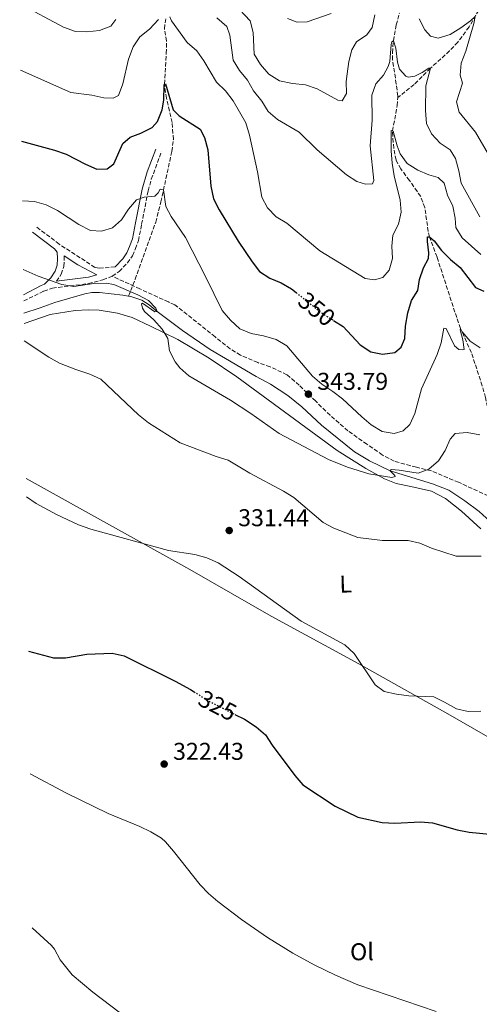
# Model space of a CAD drawing. Units: metres. Extents: x 594336 to 597814, y 4689744 to 4692104.
# Drawn here: x 594353 to 594542, y 4690341 to 4690747 of the extents above; entities that cross this region are included whole.
import ezdxf
from ezdxf.enums import TextEntityAlignment as Align

# ---------------------------------------------------------------- set-up
doc = ezdxf.new("R2010")
doc.units = ezdxf.units.M
doc.header["$MEASUREMENT"] = 0
doc.linetypes.add('DGN Style 3', pattern=[2.435891, 1.739922, -0.695969])
doc.linetypes.add('DGN Style 5', pattern=[1.217945, 0.521977, -0.695969])
for name, color, linetype, lineweight in [('Acequia sin especificar', 4, 'Continuous', 0), ('Barranco lineal', 142, 'DGN Style 3', 13), ('Camino', 7, 'DGN Style 3', 0), ('Cota de curva de nivel directora', 7, 'Continuous', 0), ('Cota de punto acotado terreno', 7, 'Continuous', 0), ('Curva de nivel directora', 30, 'Continuous', 30), ('Curva de nivel directora no vista', 30, 'DGN Style 5', 30), ('Curva de nivel intermedia', 30, 'Continuous', 0), ('Etiqueta de uso rústico', 92, 'Continuous', 0), ('Línea de cambio de uso (parcela vista)', 92, 'Continuous', 0), ('Margen derecho', 7, 'Continuous', 0), ('Punto acotado terreno (símbolo)', 7, 'Continuous', 0), ('Senda', 7, 'DGN Style 3', 0)]:
    doc.layers.add(name, color=color, linetype=linetype, lineweight=lineweight)
doc.styles.add('Style-Arial', font='arial.ttf')

# ---------------------------------------------------------------- blocks, each defined once
blk = doc.blocks.new('5PATER')
at = {"layer": 'Barranco lineal', "linetype": 'Continuous', "lineweight": 0}
h = blk.add_hatch(color=51, dxfattribs=at)
edge = h.paths.add_edge_path()
edge.add_ellipse((0, 0), major_axis=(-0.11, -0.111), ratio=0.999422, start_angle=0, end_angle=360)

msp = doc.modelspace()

# ---------------------------------------------------------------- linework, layer by layer
at = {"layer": 'Acequia sin especificar', "color": 4, "linetype": 'Continuous', "lineweight": 0}
for points in [[(594354.81, 4690626.05, 335.8), (594361.52, 4690628.32, 336.97), (594367.59, 4690630.47, 337.62), (594379.9, 4690634.03, 338.54), (594382.79, 4690634.54, 338.67), (594385.94, 4690634.53, 338.67), (594395.52, 4690633.51, 339.19), (594397.9, 4690633.06, 339.36)], [(594397.9, 4690633.06, 339.36), (594399.22, 4690632.8, 339.45), (594403.3, 4690631.35, 339.84), (594406.42, 4690629.46, 339.97), (594409.72, 4690626.68, 340), (594420.07, 4690618.88, 340.91), (594431.55, 4690611.04, 341.83), (594450.49, 4690599.92, 341.43), (594456.36, 4690596.88, 341.96), (594463.52, 4690592.15, 341.96), (594469.19, 4690587.45, 341.57), (594477.34, 4690579.9, 341.17), (594490.94, 4690568.98, 340.78), (594497.08, 4690565.25, 340.78), (594505.53, 4690561.16, 340), (594522.96, 4690555.74, 337.91), (594529.68, 4690553.09, 337.39), (594536.3, 4690548.78, 336.74), (594542.29, 4690544.3, 336.61), (594549.74, 4690537.54, 335.95), (594556.35, 4690529.48, 335.82), (594563.07, 4690518.27, 335), (594576.36, 4690500.62, 333.69), (594576.86, 4690499.53, 333.59)]]:
    msp.add_polyline3d(points, dxfattribs=at)
at = {"layer": 'Barranco lineal', "color": 142, "linetype": 'DGN Style 3', "lineweight": 13}
for points in [[(594618.8, 4690853.36, 390), (594614.58, 4690838.82, 386.21), (594613.55, 4690830.17, 385), (594612.07, 4690825.5, 383.72), (594610.15, 4690822.48, 382.91), (594604.07, 4690816.37, 382.13), (594585.69, 4690795.78, 378.43), (594581.94, 4690792.57, 377.59), (594573.81, 4690787.05, 375.48), (594572.24, 4690785.64, 375), (594558.81, 4690771.65, 370.09), (594546.32, 4690757.53, 367.07), (594543.29, 4690752.99, 366.08), (594538.08, 4690743.98, 364.17), (594533.48, 4690737.65, 362.91), (594530.07, 4690734.11, 361.94), (594522.15, 4690726.95, 360), (594515.49, 4690720.3, 358.43), (594508.68, 4690714.85, 357.67)], [(594397.9, 4690633.06, 339.36), (594400.58, 4690640.01, 341.26), (594409.06, 4690663.56, 343.69), (594411.22, 4690671.93, 344.51), (594415.71, 4690692.7, 346.74), (594416.34, 4690697.64, 347.26), (594415.83, 4690704.58, 347.65), (594413.47, 4690714.56, 349.22), (594412.66, 4690720.43, 350), (594413.43, 4690733.08, 351.61), (594413.53, 4690738.16, 352), (594412.67, 4690743.18, 353.17), (594413.26, 4690747.89, 353.82)], [(594508.68, 4690714.85, 357.67), (594508.71, 4690715.5, 357.78), (594508.12, 4690720.46, 358.04), (594506.57, 4690730.44, 359.87), (594506.49, 4690733.31, 360.02), (594506.91, 4690738.31, 360), (594508.13, 4690744.81, 361.25), (594509.38, 4690749.58, 362.13)], [(594552.82, 4690559.36, 338.55), (594552.7, 4690560.16, 338.56), (594546.92, 4690580.25, 340), (594544.88, 4690591.32, 341.08), (594543.48, 4690596.12, 341.52), (594539.01, 4690609.81, 343.43), (594534.57, 4690619.76, 345), (594532.99, 4690624.21, 345.66), (594524.89, 4690649.17, 348.82), (594521.81, 4690657.48, 350), (594521.23, 4690659.73, 350.31), (594519.86, 4690669.57, 351.61), (594518.15, 4690674.09, 352.13), (594513.58, 4690680.78, 352.78), (594509.95, 4690685.45, 353.3), (594508.02, 4690689.11, 353.9), (594507.07, 4690693.97, 354.61), (594506.51, 4690701.18, 355), (594508.54, 4690711.54, 357.13), (594508.68, 4690714.85, 357.67)]]:
    msp.add_polyline3d(points, dxfattribs=at)
at = {"layer": 'Camino', "color": 7, "linetype": 'DGN Style 3', "lineweight": 0}
for points in [[(594391.19, 4690641.26, 341.41), (594394.06, 4690643.18, 341.5), (594397.46, 4690646.77, 342.24), (594399.5, 4690649.71, 342.5), (594400.75, 4690652.64, 343.08), (594401.96, 4690655.93, 343.25), (594403.28, 4690662.73, 343.83), (594405.97, 4690676.46, 345.77), (594407.27, 4690681.23, 346.53), (594411.5, 4690692.7, 348.1)], [(594392.38, 4690645.17, 341.5), (594385.85, 4690644.54, 341.48), (594384.07, 4690644.93, 341.56), (594369.32, 4690654.5, 342.05), (594359.99, 4690661.61, 342.38)], [(594368.2, 4690639.21, 340.11), (594370.18, 4690642.15, 340.71), (594371.21, 4690645.35, 341.13), (594371.43, 4690648.62, 341.55), (594371.33, 4690649.62, 341.62)], [(594354.74, 4690631.12, 338.72), (594363.03, 4690635.15, 339.32), (594366.53, 4690636.39, 339.74), (594381.4, 4690638.23, 340.54), (594387.36, 4690639.82, 341.08), (594391.19, 4690641.26, 341.41)]]:
    msp.add_polyline3d(points, dxfattribs=at)
at = {"layer": 'Curva de nivel directora', "color": 30, "linetype": 'Continuous', "lineweight": 30, "flags": 128}
for points, elevation in [([(594353.85, 4690696.97), (594367.43, 4690693.19), (594372.15, 4690691.55), (594380.11, 4690687.4), (594384.81, 4690685.36), (594389.15, 4690685.58), (594391.89, 4690687.61), (594395.56, 4690695.93), (594398.53, 4690698.63), (594402.94, 4690700.27), (594407.6, 4690702.49), (594409.82, 4690705.03), (594411.78, 4690709.89), (594412.4, 4690713.83), (594412.58, 4690720.01), (594412.66, 4690720.43), (594413.08, 4690720.52), (594416.29, 4690709.78), (594418.74, 4690707.38), (594427.32, 4690701.88), (594429.2, 4690698.47), (594430.51, 4690693.39), (594431.83, 4690678.32), (594432.9, 4690673.12), (594435.15, 4690668.65), (594443.07, 4690655.69), (594448.82, 4690647.14), (594451.86, 4690643.17), (594455.99, 4690640.54), (594460.69, 4690638.59), (594465.01, 4690636.07), (594466.93, 4690634.53)], 350), ([(594482.3, 4690623.03), (594486.22, 4690620.56), (594493.31, 4690612.96), (594497.6, 4690610.17), (594502.46, 4690609.14), (594507.55, 4690609.86), (594510.11, 4690612.07), (594511.66, 4690615.68), (594511.9, 4690620.67), (594512.8, 4690626.22), (594514.33, 4690631.24), (594517.01, 4690635.46), (594517.66, 4690639.97), (594519.26, 4690644.71), (594521.4, 4690648.53), (594521.55, 4690650.88), (594520.91, 4690655.63), (594520.97, 4690657.47), (594521.81, 4690657.48), (594523.66, 4690655.83), (594526.72, 4690651.87), (594530.37, 4690648.11), (594534.34, 4690644.92), (594540.67, 4690636.63), (594544.11, 4690635.17)], 350), ([(594356.69, 4690486.77), (594366.99, 4690484.13), (594371.98, 4690484.09), (594380.76, 4690485.54), (594391.2, 4690486.07), (594396.05, 4690484.84), (594417.1, 4690474.52), (594423.41, 4690471.02), (594424.86, 4690470.11)], 325), ([(594441.66, 4690460.77), (594445.56, 4690458.77), (594450.44, 4690455.65), (594454.32, 4690452.35), (594456.98, 4690448.12), (594466.37, 4690435.61), (594469.62, 4690431.81), (594482.97, 4690422.93), (594492.33, 4690418.45), (594502.34, 4690416.21), (594507.53, 4690416.01), (594518.05, 4690416.47), (594523.03, 4690416.07), (594533.21, 4690413.21), (594538.11, 4690412.25), (594559.27, 4690410.18)], 325)]:
    msp.add_lwpolyline(points, dxfattribs=dict(at, elevation=elevation))
at = {"layer": 'Curva de nivel directora no vista', "color": 30, "linetype": 'DGN Style 5', "lineweight": 30, "flags": 128}
for points, elevation in [([(594466.93, 4690634.53), (594477.21, 4690626.25), (594482.3, 4690623.03)], 350), ([(594424.86, 4690470.11), (594431.1, 4690466.21), (594441.66, 4690460.77)], 325)]:
    msp.add_lwpolyline(points, dxfattribs=dict(at, elevation=elevation))
at = {"layer": 'Curva de nivel intermedia', "color": 30, "linetype": 'Continuous', "lineweight": 0, "flags": 128}
for points, elevation in [([(594392.6, 4690746.98), (594390.63, 4690744.25), (594385.97, 4690742.48), (594380.71, 4690742), (594376.03, 4690742.12), (594371.07, 4690743.91), (594353.09, 4690753.47)], 360), ([(594441.49, 4690753.37), (594447.95, 4690746.52), (594449.22, 4690741.68), (594449.65, 4690732.81), (594452.21, 4690728.51), (594455.68, 4690724.54), (594460.05, 4690721.83), (594465.33, 4690720.72)], 365), ([(594542.94, 4690650.19), (594535.18, 4690657.04), (594532.64, 4690661.35), (594532.41, 4690665.2), (594531.44, 4690670.1), (594529.22, 4690674.69), (594527.83, 4690679.6), (594525.29, 4690681.91), (594521.52, 4690683.04), (594516.92, 4690684.99), (594512.53, 4690687.78), (594509.73, 4690691.68), (594508.44, 4690695.01), (594506.87, 4690701.09), (594505.94, 4690701.33), (594505.95, 4690692.9), (594506.41, 4690687.83), (594507.2, 4690682.69), (594509.77, 4690672.63), (594510.16, 4690667.62), (594508.96, 4690662.68), (594506.68, 4690658.23), (594506.22, 4690653.63), (594506.53, 4690648.53), (594505.19, 4690643.72), (594502.52, 4690640.8), (594499.19, 4690639.76), (594495.26, 4690640.3), (594476.59, 4690651.71), (594463.09, 4690663.09), (594458.72, 4690665.71), (594455.08, 4690669.43), (594452.8, 4690673.89), (594450.99, 4690684.26), (594447.65, 4690699.34), (594446.17, 4690704.42), (594440.97, 4690713.56), (594437.84, 4690717.7), (594434.04, 4690721.25), (594428.84, 4690730.05), (594426.02, 4690734.17), (594422.05, 4690737.58), (594415.63, 4690746.44), (594414.94, 4690748.19)], 355), ([(594463.34, 4690747.5), (594467.36, 4690745.88), (594471.37, 4690746.09), (594481.28, 4690749.46)], 370), ([(594465.33, 4690720.72), (594470.8, 4690720.07), (594475.54, 4690718.49), (594484.04, 4690713.74), (594485.88, 4690713.51), (594487.6, 4690716.54), (594487.54, 4690721.55), (594487.86, 4690724.62), (594488.56, 4690729.69), (594489.82, 4690734.53), (594491.79, 4690737.89), (594495.93, 4690740.69), (594498.24, 4690743.72), (594499.27, 4690748.92)], 365), ([(594517.5, 4690747.28), (594519.89, 4690742.8), (594522.17, 4690740.23), (594525.33, 4690739.29), (594530.23, 4690740.89), (594534.64, 4690743.55), (594538.73, 4690746.43), (594540.63, 4690748.21), (594540.08, 4690745.44), (594536.7, 4690733.96), (594534.83, 4690729.01), (594534.38, 4690724.08), (594535.34, 4690720.83), (594532.92, 4690713.11), (594534.05, 4690708.87), (594540.74, 4690700.67), (594546.14, 4690691.41)], 365), ([(594410.26, 4690747.07), (594406.47, 4690743.08), (594402.5, 4690739.95), (594399.78, 4690735.75), (594397.89, 4690730.71), (594395.53, 4690720.57), (594393.75, 4690715.79), (594391.5, 4690714.68), (594387.66, 4690714.72), (594382.8, 4690715.9), (594374.14, 4690716.94), (594353.46, 4690726.12)], 355), ([(594440.99, 4690730.22), (594439.54, 4690740.57), (594438.33, 4690744.15), (594434.28, 4690747.69)], 360), ([(594542.55, 4690665.77), (594534.88, 4690679.64), (594533.91, 4690684.64), (594532.43, 4690689.72), (594530.31, 4690693.28), (594526.17, 4690696.08), (594522.62, 4690699.88), (594520.57, 4690704.21), (594520.18, 4690709.48), (594520.23, 4690719.68), (594522.15, 4690726.95), (594521.49, 4690727.02), (594518.83, 4690725.24), (594515.76, 4690723.7), (594513.09, 4690723.34), (594512.08, 4690723.66), (594509.46, 4690726.56), (594508.59, 4690729.47), (594507.86, 4690735.23), (594506.91, 4690738.31), (594506.24, 4690737.8), (594506, 4690736.71), (594505.41, 4690729.77), (594504.77, 4690727.67), (594502.8, 4690724.06), (594499.75, 4690720.6), (594498.05, 4690715.9), (594498.25, 4690705.55), (594497.36, 4690694.99), (594498.86, 4690680.74), (594498.37, 4690679.31), (594495.37, 4690679.2), (594491.84, 4690680.33), (594487.64, 4690683.04), (594475.58, 4690693.35), (594468.14, 4690700.61), (594459.17, 4690705.83), (594455.43, 4690709.16), (594452.71, 4690713.39), (594449.38, 4690717.65), (594446.93, 4690722.02), (594443.63, 4690725.99), (594440.99, 4690730.22)], 360), ([(594354.19, 4690672.31), (594359.2, 4690672.03), (594364, 4690670.64), (594368.62, 4690668.36), (594377.49, 4690662.63), (594382.21, 4690660.17), (594386.74, 4690659.81), (594391.24, 4690661.28), (594395.04, 4690664.49), (594397.84, 4690668.87), (594401.14, 4690672.75), (594404.3, 4690673.87), (594408.72, 4690674.25), (594410.04, 4690675.61), (594410.86, 4690677.2), (594412.29, 4690676.8), (594413.2, 4690669.96), (594415.5, 4690665.89), (594421.36, 4690657.18), (594429.64, 4690641.15), (594436.41, 4690627.21), (594439.89, 4690623.21), (594443.67, 4690619.58), (594448.31, 4690617.73), (594453.39, 4690616.69), (594458.67, 4690615.16), (594463, 4690612.65), (594473.63, 4690600.12), (594477.43, 4690596.87), (594482.05, 4690593.86), (594486.01, 4690590.8), (594493.87, 4690583.3), (594497.73, 4690580.13), (594502.29, 4690577.29), (594507.23, 4690576.43), (594510.89, 4690577.56), (594513.62, 4690580.18), (594515.74, 4690584.7), (594518.47, 4690594.93), (594524.91, 4690609.04), (594526.53, 4690613.82), (594527.71, 4690619.85), (594528.63, 4690619.78), (594532.06, 4690612.63), (594533.83, 4690611.15), (594535.17, 4690610.91), (594536, 4690611.09), (594535.54, 4690615.09), (594534.41, 4690619.17), (594534.57, 4690619.76), (594535.17, 4690618.43), (594538.47, 4690614.54), (594542.69, 4690611.85)], 345), ([(594375.35, 4690637.08), (594370.4, 4690637.83), (594360.68, 4690641.26), (594354.57, 4690644.08)], 340), ([(594542.46, 4690575.94), (594537.35, 4690576.89), (594532.37, 4690576.47), (594530.28, 4690574.14), (594528.24, 4690569.43), (594525.53, 4690565.23), (594521.56, 4690561.76), (594517.15, 4690560.21), (594509.28, 4690561.45), (594506.02, 4690561.67), (594505.53, 4690561.16), (594507.55, 4690559.18), (594507.64, 4690558.76), (594506.31, 4690558.33), (594496.77, 4690559.89), (594487.96, 4690562.57), (594480.21, 4690565.73), (594459.95, 4690576.47), (594448.2, 4690584.75), (594439.8, 4690590.19), (594422.71, 4690600.26), (594419, 4690603.56), (594417.05, 4690606.04), (594414.74, 4690610.61), (594414.1, 4690615.58), (594411.72, 4690619.44), (594408.34, 4690623.33), (594404.45, 4690626.71), (594403.6, 4690628.12), (594403.17, 4690629.95), (594403.66, 4690630.12), (594408.72, 4690626.67), (594409.72, 4690626.68), (594409.12, 4690628.18), (594406.08, 4690631.24), (594401.69, 4690633.64), (594391.8, 4690637.85), (594388.62, 4690638.48), (594383.62, 4690638.26), (594375.35, 4690637.08)], 340), ([(594354.96, 4690614.71), (594365.13, 4690607.95), (594369.48, 4690605.48), (594376.14, 4690602.79), (594381.93, 4690600.89), (594386.51, 4690598.85), (594402, 4690584.24), (594406.14, 4690580.86), (594419.09, 4690572.65), (594434.03, 4690567.05), (594438.97, 4690565.52), (594447.89, 4690560.11), (594461.67, 4690552.74), (594465.9, 4690550.07), (594478.03, 4690539.89), (594482.38, 4690537.43), (594492.3, 4690533.7), (594502.37, 4690532.39), (594512.95, 4690532.42), (594517.82, 4690531.31), (594522.67, 4690529.28), (594532.73, 4690525.99), (594543.1, 4690525.91)], 335), ([(594542.94, 4690462.11), (594537.76, 4690461.97), (594532.87, 4690463.02), (594528.02, 4690465.87), (594523.51, 4690468.03), (594513.29, 4690468.38), (594508.19, 4690469.07), (594503.16, 4690470.19), (594499.37, 4690472.98), (594490.83, 4690485.83), (594486.93, 4690489.46), (594468.97, 4690499.18), (594443.4, 4690517.56), (594434.73, 4690523.15), (594430.18, 4690525.21), (594425.22, 4690526.62), (594414.29, 4690528.35), (594382.34, 4690537.06), (594377.33, 4690538.88), (594368.27, 4690543.12), (594359.86, 4690547.7), (594355.83, 4690550.38)], 330), ([(594524.48, 4690338.34), (594492.31, 4690349.42), (594483.11, 4690353.36), (594474.24, 4690357.63), (594465.46, 4690362.43), (594455.15, 4690368.85), (594444.39, 4690376.28), (594434.66, 4690383.72), (594430.84, 4690386.97), (594427.39, 4690390.58), (594416.37, 4690404.38), (594413.15, 4690408.22), (594411.42, 4690409.83), (594407.09, 4690412.41), (594402.55, 4690414.62), (594389.55, 4690419.99), (594372.32, 4690428.33), (594357.37, 4690436.34)], 320), ([(594358.22, 4690372.83), (594366.15, 4690365.6), (594367.36, 4690364.09), (594369.75, 4690359.65), (594374.68, 4690353.56), (594383.21, 4690346.38), (594401.47, 4690332.46)], 315)]:
    msp.add_lwpolyline(points, dxfattribs=dict(at, elevation=elevation))
at = {"layer": 'Línea de cambio de uso (parcela vista)', "color": 92, "linetype": 'Continuous', "lineweight": 0}
for points in [[(594354.87, 4690621.8, 337.33), (594365.69, 4690625.57, 337.17), (594375.9, 4690627.15, 337.33), (594381.23, 4690627.42, 338.08), (594385.82, 4690627.26, 338.17), (594393.35, 4690626.09, 338.42), (594399.43, 4690624.28, 338.5), (594406.89, 4690620.7, 338.92), (594418.12, 4690615.19, 340.42), (594431.05, 4690607.5, 340.93), (594442.52, 4690599.8, 340.93), (594483.8, 4690569.55, 340.34), (594495.58, 4690562.06, 340.01), (594503.25, 4690557.76, 339.67), (594508.08, 4690555.83, 339.34), (594514.04, 4690554.64, 338.75), (594522.63, 4690552.75, 337.42), (594528.4, 4690549.68, 337.08), (594534.94, 4690544.43, 336.33), (594542.96, 4690537.21, 336.25)], [(594355.73, 4690557.89, 330.9), (594423.19, 4690520.42, 328.89), (594456.62, 4690501.26, 328.81), (594492.76, 4690481.61, 329.23), (594530.28, 4690460.52, 328.97), (594572.95, 4690435.93, 328.14), (594611.75, 4690415.49, 328.11)]]:
    msp.add_polyline3d(points, dxfattribs=at)
at = {"layer": 'Margen derecho', "color": 7, "linetype": 'Continuous', "lineweight": 0}
for points in [[(594392.38, 4690645.17, 341.5), (594395.48, 4690648.44, 342.25), (594397.23, 4690650.97, 342.5), (594398.35, 4690653.59, 343.08), (594399.46, 4690656.63, 343.25), (594400.75, 4690663.22, 343.83), (594403.46, 4690677.08, 345.77), (594405.6, 4690684.27, 346.86), (594409.08, 4690693.6, 348.1)], [(594354.71, 4690633.57, 338.82), (594361.97, 4690637.52, 339.32), (594363.27, 4690637.98, 339.46), (594365.85, 4690640.62, 340.04), (594367.7, 4690643.35, 340.71), (594368.51, 4690645.87, 341.13), (594368.69, 4690648.59, 341.55), (594368.45, 4690651.19, 341.8), (594367.39, 4690652.54, 342.05), (594358.33, 4690659.44, 342.38)], [(594371.33, 4690649.62, 341.62), (594377.01, 4690646.03, 341.62), (594384.87, 4690641.82, 340.91), (594381.46, 4690640.89, 340.59), (594368.2, 4690639.21, 340.11)]]:
    msp.add_polyline3d(points, dxfattribs=at)
at = {"layer": 'Senda', "color": 7, "linetype": 'DGN Style 3', "lineweight": 0}
msp.add_polyline3d([(594548.17, 4690549.76, 337.57), (594533.79, 4690556.38, 338.07), (594522.56, 4690561.06, 338.91), (594516.38, 4690562.56, 340.83), (594507.27, 4690565.07, 341.91), (594502.43, 4690567.63, 342.5), (594496.01, 4690572.05, 343), (594488.23, 4690577.6, 343.08), (594480.84, 4690583.99, 343.25), (594474.93, 4690589.78, 343.75), (594468.17, 4690596.38, 343.84), (594463.11, 4690600.71, 343.84), (594456.18, 4690603.98, 343.84), (594451.05, 4690605.7, 343.25), (594444.02, 4690608.75, 343.08), (594439.7, 4690611.42, 343.33), (594433.49, 4690616.36, 343.67), (594416.94, 4690629.55, 341.66), (594414.32, 4690630.67, 341.66), (594402.56, 4690636.07, 340.58), (594391.19, 4690641.26, 341.41)], dxfattribs=at)

# ---------------------------------------------------------------- block references
at = {"layer": 'Punto acotado terreno (símbolo)', "color": 7, "linetype": 'Continuous', "lineweight": 0, "xscale": 10, "yscale": 10, "zscale": 10}
for p in [(594471.93, 4690592.71, 343.79), (594439.34, 4690536.53, 331.44), (594412.56, 4690440.31, 322.43)]:
    msp.add_blockref('5PATER', p, dxfattribs=at)

# ---------------------------------------------------------------- texts
at = {"layer": 'Cota de curva de nivel directora', "color": 7, "linetype": 'Continuous', "lineweight": 0, "style": 'Style-Arial'}
for s, rotation, p in [('350', 321.1602, (594475.35, 4690627.75, 350)), ('325', 332.7572, (594434.55, 4690464.44, 325))]:
    msp.add_text(s, height=7, rotation=rotation, dxfattribs=at).set_placement(p, align=Align.MIDDLE_CENTER)
at = {"layer": 'Cota de punto acotado terreno', "color": 7, "linetype": 'Continuous', "lineweight": 0, "style": 'Style-Arial'}
for s, p in [('343.79', (594475.6, 4690594.48, 343.79)), ('331.44', (594443.02, 4690538.3, 331.44)), ('322.43', (594416.23, 4690442.07, 322.43))]:
    msp.add_text(s, height=7, dxfattribs=at).set_placement(p)
at = {"layer": 'Etiqueta de uso rústico', "color": 92, "linetype": 'Continuous', "lineweight": 0, "style": 'Style-Arial'}
msp.add_text('L', height=7, rotation=1.6459, dxfattribs=at).set_placement((594487.27, 4690514.48, 332.6), align=Align.MIDDLE_CENTER)
msp.add_text('Ol', height=7, dxfattribs=at).set_placement((594493.98, 4690363.01, 320.92), align=Align.MIDDLE_CENTER)

doc.saveas('drawing.dxf')
